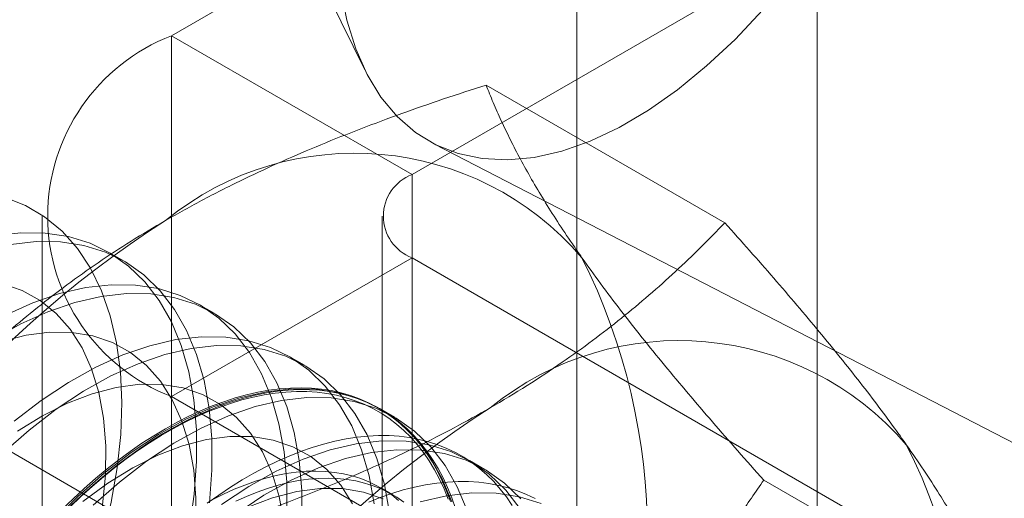
# Model space of a CAD drawing. Units: millimetres. Extents: x 51 to 2151, y 54 to 2327.
# Drawn here: x 1934 to 1939, y 740 to 743 of the extents above; entities that cross this region are included whole.
import ezdxf

# ---------------------------------------------------------------- set-up
doc = ezdxf.new("R2010")
doc.units = ezdxf.units.MM
doc.header["$LTSCALE"] = 2

msp = doc.modelspace()

# ---------------------------------------------------------------- linework, layer by layer
at = {"linetype": 'Continuous', "lineweight": 18}
for p, q in [((1938.3715, 653.2461), (1938.3715, 857.9529)), ((1936.9573, 652.4297), (1936.9573, 857.1365)), ((1941.1516, 746.796), (1934.5755, 742.9997)), ((1935.9897, 742.1833), (1942.5658, 745.9796)), ((1935.3159, 743.6057), (1935.7109, 742.7993)), ((1935.9897, 742.1833), (1934.5755, 742.9997)), ((1934.5755, 742.9997), (1934.5755, 697.2734)), ((1937.8286, 741.8992), (1936.4246, 742.7097)), ((1936.1175, 742.3638), (1940.7755, 739.9581)), ((1935.9897, 696.457), (1935.9897, 742.1833)), ((1933.8139, 741.9384), (1933.8139, 696.2121)), ((1935.8139, 741.9384), (1935.8139, 696.2121)), ((1934.2958, 741.6737), (1934.2061, 741.7255)), ((1935.9897, 741.6935), (1934.5755, 740.8771)), ((1935.9897, 695.9672), (1935.9897, 741.6935)), ((1943.0986, 737.5896), (1935.9897, 741.6935)), ((1934.8261, 741.3676), (1934.7364, 741.4194)), ((1935.3564, 741.0614), (1935.2668, 741.1132)), ((1934.5755, 740.8771), (1941.6844, 736.7731)), ((1934.5755, 740.8771), (1934.5755, 695.1508)), ((1934.5626, 740.0138), (1933.1586, 740.8243)), ((1935.8868, 740.7553), (1935.7971, 740.807)), ((1936.4171, 740.4491), (1936.3274, 740.5009)), ((1939.4616, 739.5758), (1938.0576, 740.3862)), ((1935.8772, 740.299), (1935.8049, 740.3407))]:
    msp.add_line(p, q, dxfattribs=at)
at = {"linetype": 'Continuous', "lineweight": 18, "flags": 128}
for points in [[(1935.5704, 743.273), (1935.6064, 743.0904), (1935.658, 742.9229), (1935.7247, 742.7719), (1935.806, 742.6389), (1935.9011, 742.5249), (1936.0091, 742.4309), (1936.1292, 742.3578), (1936.2603, 742.3063), (1936.4013, 742.2767), (1936.5508, 742.2693), (1936.7076, 742.2843), (1936.8703, 742.3214), (1937.0375, 742.3804), (1937.2077, 742.4607), (1937.3794, 742.5617)], [(1937.3794, 742.5617), (1937.5511, 742.6823), (1937.7213, 742.8217), (1937.8884, 742.9784), (1938.0512, 743.1513)], [(1933.5932, 742.0506), (1933.716, 742.0018), (1933.8289, 741.9349), (1933.9309, 741.8504), (1934.0211, 741.749), (1934.099, 741.6317), (1934.1637, 741.4992), (1934.2147, 741.3528), (1934.2518, 741.1936), (1934.2744, 741.023), (1934.2825, 740.8423), (1934.2759, 740.6532), (1934.2548, 740.4571), (1934.2193, 740.2556), (1934.1697, 740.0505), (1934.1064, 739.8434), (1934.0299, 739.6361), (1933.9409, 739.4303), (1933.8401, 739.2276), (1933.7284, 739.0298), (1933.6066, 738.8385)], [(1934.6803, 740.1045), (1934.7086, 740.3038), (1934.7225, 740.4969), (1934.7217, 740.6823), (1934.7063, 740.8584), (1934.6764, 741.0237), (1934.6323, 741.1769), (1934.5742, 741.3167), (1934.5028, 741.4419), (1934.4185, 741.5516), (1934.3221, 741.6448), (1934.2144, 741.7206), (1934.0963, 741.7786), (1933.9687, 741.8182), (1933.8328, 741.8391), (1933.6895, 741.8411), (1933.5402, 741.8243)], [(1934.7983, 740.252), (1934.8122, 740.4451), (1934.8114, 740.6305), (1934.796, 740.8066), (1934.7661, 740.9719), (1934.722, 741.1251), (1934.6639, 741.2649), (1934.5925, 741.3902), (1934.5082, 741.4998), (1934.4118, 741.593), (1934.3041, 741.6689), (1934.186, 741.7269), (1934.0584, 741.7665), (1933.9224, 741.7874), (1933.7792, 741.7894), (1933.6299, 741.7725)], [(1933.6673, 738.9374), (1933.7754, 739.1152), (1933.8728, 739.2989), (1933.9585, 739.4865), (1934.0317, 739.6763), (1934.0916, 739.8661), (1934.1375, 740.0541), (1934.1691, 740.2384), (1934.186, 740.417), (1934.188, 740.5881), (1934.1751, 740.75), (1934.1474, 740.9009), (1934.1053, 741.0395), (1934.0491, 741.1641), (1933.9794, 741.2736), (1933.8969, 741.3668), (1933.8026, 741.4428), (1933.6973, 741.5008), (1933.5821, 741.5402)], [(1935.2528, 740.1908), (1935.2521, 740.3761), (1935.2367, 740.5522), (1935.2068, 740.7175), (1935.1626, 740.8707), (1935.1046, 741.0105), (1935.0331, 741.1358), (1934.9488, 741.2454), (1934.8525, 741.3386), (1934.7448, 741.4145), (1934.6266, 741.4725), (1934.4991, 741.5121), (1934.3631, 741.533), (1934.2199, 741.535), (1934.0705, 741.5181), (1933.9164, 741.4825), (1933.7587, 741.4284), (1933.5987, 741.3562)], [(1935.3425, 740.139), (1935.3417, 740.3244), (1935.3263, 740.5004), (1935.2964, 740.6658), (1935.2523, 740.819), (1935.1942, 740.9588), (1935.1228, 741.084), (1935.0385, 741.1937), (1934.9421, 741.2868), (1934.8344, 741.3627), (1934.7163, 741.4207), (1934.5887, 741.4603), (1934.4528, 741.4812), (1934.3095, 741.4832), (1934.1602, 741.4663), (1934.0061, 741.4307), (1933.8484, 741.3766), (1933.6884, 741.3045), (1933.5275, 741.2149)], [(1934.7163, 740.1108), (1934.7183, 740.2819), (1934.7054, 740.4438), (1934.6777, 740.5948), (1934.6356, 740.7333), (1934.5794, 740.858), (1934.5097, 740.9675), (1934.4273, 741.0607), (1934.3329, 741.1367), (1934.2276, 741.1947), (1934.1124, 741.234), (1933.9886, 741.2544), (1933.8573, 741.2555), (1933.72, 741.2375), (1933.578, 741.2003)], [(1935.767, 740.2461), (1935.7371, 740.4114), (1935.6929, 740.5646), (1935.6349, 740.7044), (1935.5634, 740.8296), (1935.4792, 740.9393), (1935.3828, 741.0324), (1935.2751, 741.1083), (1935.157, 741.1663), (1935.0294, 741.2059), (1934.8934, 741.2268), (1934.7502, 741.2288), (1934.6009, 741.212), (1934.4467, 741.1763), (1934.289, 741.1222), (1934.1291, 741.0501), (1933.9682, 740.9605), (1933.8077, 740.8543), (1933.6489, 740.7323)], [(1935.8567, 740.1943), (1935.8268, 740.3596), (1935.7826, 740.5128), (1935.7246, 740.6526), (1935.6531, 740.7779), (1935.5688, 740.8875), (1935.4725, 740.9807), (1935.3648, 741.0566), (1935.2466, 741.1146), (1935.1191, 741.1542), (1934.9831, 741.1751), (1934.8399, 741.1771), (1934.6906, 741.1602), (1934.5364, 741.1245), (1934.3787, 741.0704), (1934.2187, 740.9983), (1934.0578, 740.9088), (1933.8974, 740.8026), (1933.7386, 740.6805), (1933.5829, 740.5437)], [(1935.2357, 740.1377), (1935.2081, 740.2886), (1935.1659, 740.4272), (1935.1097, 740.5518), (1935.04, 740.6613), (1934.9576, 740.7545), (1934.8632, 740.8305), (1934.7579, 740.8885), (1934.6428, 740.9279), (1934.5189, 740.9482), (1934.3877, 740.9494), (1934.2503, 740.9313), (1934.1083, 740.8942), (1933.9632, 740.8384), (1933.8163, 740.7645), (1933.6692, 740.6733)], [(1936.2233, 740.2584), (1936.1652, 740.3982), (1936.0938, 740.5235), (1936.0095, 740.6331), (1935.9131, 740.7263), (1935.8054, 740.8022), (1935.6873, 740.8602), (1935.5597, 740.8998), (1935.4237, 740.9207), (1935.2805, 740.9227), (1935.1312, 740.9058), (1934.9771, 740.8702), (1934.8194, 740.8161), (1934.6594, 740.7439), (1934.4985, 740.6544), (1934.338, 740.5482), (1934.1793, 740.4262), (1934.0236, 740.2894), (1933.8722, 740.1389)], [(1933.9765, 740.2276), (1934.0416, 740.2895), (1934.1076, 740.3489), (1934.1742, 740.4057), (1934.2414, 740.4598), (1934.309, 740.5112), (1934.377, 740.5597), (1934.4453, 740.6053), (1934.5137, 740.6479), (1934.5822, 740.6874), (1934.6507, 740.7238), (1934.7189, 740.7571), (1934.787, 740.7871), (1934.8546, 740.8139), (1934.9218, 740.8373), (1934.9884, 740.8574), (1935.0543, 740.8741), (1935.1195, 740.8875), (1935.1838, 740.8974), (1935.2472, 740.9039), (1935.3094, 740.9069), (1935.3705, 740.9065), (1935.4304, 740.9026), (1935.4889, 740.8953), (1935.546, 740.8846), (1935.6016, 740.8704), (1935.6555, 740.8528), (1935.7078, 740.8319), (1935.7583, 740.8077), (1935.8069, 740.7801), (1935.8537, 740.7493), (1935.8984, 740.7153), (1935.9411, 740.6781), (1935.9817, 740.6378), (1936.0201, 740.5945), (1936.0563, 740.5482), (1936.0901, 740.499), (1936.1216, 740.447), (1936.1507, 740.3922), (1936.1774, 740.3348), (1936.2016, 740.2747)], [(1936.2445, 740.2185), (1936.2227, 740.2815), (1936.1983, 740.3419), (1936.1714, 740.3998), (1936.1421, 740.455), (1936.1104, 740.5074), (1936.0763, 740.557), (1936.0399, 740.6036), (1936.0012, 740.6472), (1935.9603, 740.6878), (1935.9173, 740.7253), (1935.8722, 740.7595), (1935.8251, 740.7906), (1935.7761, 740.8183), (1935.7252, 740.8427), (1935.6726, 740.8638), (1935.6182, 740.8815), (1935.5623, 740.8958), (1935.5048, 740.9066), (1935.4458, 740.914), (1935.3855, 740.9178), (1935.324, 740.9183), (1935.2612, 740.9152), (1935.1975, 740.9087), (1935.1327, 740.8987), (1935.067, 740.8853), (1935.0006, 740.8684), (1934.9335, 740.8482), (1934.8658, 740.8245), (1934.7977, 740.7976), (1934.7292, 740.7673), (1934.6604, 740.7339), (1934.5915, 740.6972), (1934.5225, 740.6573), (1934.4535, 740.6144), (1934.3848, 740.5685), (1934.3163, 740.5197), (1934.2481, 740.4679), (1934.1804, 740.4134), (1934.1133, 740.3562), (1934.0469, 740.2964), (1933.9813, 740.234)], [(1934.539, 740.688), (1934.608, 740.7263), (1934.6768, 740.7614), (1934.7455, 740.7932), (1934.8138, 740.8218), (1934.8818, 740.8471), (1934.9492, 740.8691), (1935.0159, 740.8876), (1935.082, 740.9028), (1935.1472, 740.9145), (1935.2115, 740.9228), (1935.2748, 740.9275), (1935.3369, 740.9289), (1935.3979, 740.9267), (1935.4575, 740.9211), (1935.5157, 740.912), (1935.5725, 740.8994), (1935.6277, 740.8835), (1935.6812, 740.8641), (1935.7329, 740.8413), (1935.7829, 740.8152), (1935.831, 740.7858), (1935.877, 740.7532), (1935.9211, 740.7173), (1935.9631, 740.6783), (1936.0028, 740.6362), (1936.0404, 740.591), (1936.0757, 740.5429), (1936.1086, 740.4919), (1936.1391, 740.4381), (1936.1672, 740.3816), (1936.1928, 740.3224), (1936.2159, 740.2607)], [(1936.3129, 740.2067), (1936.2549, 740.3465), (1936.1834, 740.4717), (1936.0992, 740.5814), (1936.0028, 740.6745), (1935.8951, 740.7504), (1935.777, 740.8084), (1935.6494, 740.848), (1935.5134, 740.8689), (1935.3702, 740.8709), (1935.2209, 740.854), (1935.0667, 740.8184), (1934.909, 740.7643), (1934.7491, 740.6922), (1934.5882, 740.6026), (1934.4277, 740.4964), (1934.2689, 740.3744), (1934.1132, 740.2376)], [(1933.6801, 739.9351), (1933.7411, 740.0076), (1933.8032, 740.078), (1933.8665, 740.1463), (1933.9308, 740.2123), (1933.996, 740.2759), (1934.0621, 740.337), (1934.1288, 740.3955), (1934.1962, 740.4514), (1934.2642, 740.5045), (1934.3325, 740.5548), (1934.4012, 740.6022), (1934.47, 740.6466), (1934.539, 740.688)], [(1936.5787, 740.237), (1936.5446, 740.2866), (1936.5082, 740.3332), (1936.4695, 740.3769), (1936.4286, 740.4174), (1936.3856, 740.4549), (1936.3405, 740.4892), (1936.2934, 740.5202), (1936.2444, 740.548), (1936.1936, 740.5724), (1936.1409, 740.5935), (1936.0866, 740.6111), (1936.0306, 740.6254), (1935.9731, 740.6362), (1935.9141, 740.6436), (1935.8538, 740.6475), (1935.7923, 740.6479), (1935.7296, 740.6449), (1935.6658, 740.6383), (1935.601, 740.6284), (1935.5353, 740.6149), (1935.4689, 740.5981), (1935.4018, 740.5778), (1935.3341, 740.5542), (1935.266, 740.5272), (1935.1975, 740.497), (1935.1287, 740.4635), (1935.0598, 740.4268), (1934.9908, 740.387), (1934.9219, 740.3441), (1934.8531, 740.2982), (1934.7846, 740.2493)], [(1935.64, 740.2457), (1935.5704, 740.3552), (1935.4879, 740.4484), (1935.3936, 740.5244), (1935.2883, 740.5824), (1935.1731, 740.6217), (1935.0492, 740.6421), (1934.918, 740.6432), (1934.7807, 740.6252), (1934.6387, 740.588), (1934.4935, 740.5322), (1934.3466, 740.4583), (1934.1995, 740.3671), (1934.0537, 740.2595)], [(1936.6241, 740.2173), (1936.5398, 740.327), (1936.4435, 740.4201), (1936.3357, 740.496), (1936.2176, 740.554), (1936.09, 740.5936), (1935.9541, 740.6145), (1935.8108, 740.6165), (1935.6615, 740.5997), (1935.5074, 740.564), (1935.3497, 740.5099), (1935.1897, 740.4378), (1935.0288, 740.3482), (1934.8683, 740.242)], [(1936.6295, 740.2752), (1936.5331, 740.3684), (1936.4254, 740.4443), (1936.3073, 740.5023), (1936.1797, 740.5419), (1936.0437, 740.5628), (1935.9005, 740.5648), (1935.7512, 740.5479), (1935.5971, 740.5122), (1935.4394, 740.4581), (1935.2794, 740.386), (1935.1185, 740.2965), (1934.958, 740.1903)], [(1935.9103, 740.2661), (1935.8697, 740.2983), (1935.8271, 740.3273), (1935.7825, 740.3531), (1935.7361, 740.3755), (1935.6879, 740.3946), (1935.638, 740.4103), (1935.5865, 740.4227), (1935.5336, 740.4316), (1935.4792, 740.437), (1935.4235, 740.439), (1935.3667, 740.4376), (1935.3087, 740.4327), (1935.2497, 740.4243), (1935.1898, 740.4125), (1935.1292, 740.3974), (1935.0679, 740.3788), (1935.006, 740.3569), (1934.9436, 740.3317), (1934.8809, 740.3032), (1934.818, 740.2715)], [(1935.9419, 740.2566), (1935.8993, 740.2856), (1935.8547, 740.3114), (1935.8083, 740.3338), (1935.7601, 740.3529), (1935.7102, 740.3686), (1935.6588, 740.381), (1935.6058, 740.3899), (1935.5514, 740.3953), (1935.4958, 740.3973), (1935.4389, 740.3959), (1935.3809, 740.391), (1935.3219, 740.3826), (1935.2621, 740.3709), (1935.2014, 740.3557), (1935.1401, 740.3371), (1935.0782, 740.3152), (1935.0158, 740.29), (1934.9532, 740.2615)], [(1936.7127, 740.2776), (1936.6619, 740.302), (1936.6092, 740.3231), (1936.5549, 740.3408), (1936.4989, 740.3551), (1936.4414, 740.3659), (1936.3825, 740.3732), (1936.3222, 740.3771), (1936.2606, 740.3776), (1936.1979, 740.3745), (1936.1341, 740.368), (1936.0693, 740.358), (1936.0037, 740.3446), (1935.9372, 740.3277), (1935.8701, 740.3075), (1935.8025, 740.2838), (1935.7343, 740.2569)], [(1935.8186, 740.2762), (1935.7034, 740.3156), (1935.5796, 740.3359), (1935.4483, 740.3371), (1935.311, 740.319), (1935.169, 740.2819), (1935.0238, 740.2261)], [(1936.7479, 740.2479), (1936.6204, 740.2875), (1936.4844, 740.3084), (1936.3412, 740.3104), (1936.1919, 740.2935), (1936.0377, 740.2579)]]:
    msp.add_lwpolyline(points, dxfattribs=at)
at = {"linetype": 'Continuous', "lineweight": 18}
for centre, radius, start, end in [((1934.9838, 741.9384), 1.1372, 111.04525, 248.95475), ((1935.6515, 740.5474), 1.7612, 40.60924, 129.17172), ((1936.0826, 741.9384), 0.262, 110.78342, 249.21658), ((1937.8458, 736.7465), 6.134, 122.62208, 159.78878), ((1933.7221, 740.0607), 3.6519, 333.43642, 26.56358), ((1937.5606, 739.4453), 1.7612, 40.60924, 129.17172), ((1939.755, 735.6443), 6.134, 122.62208, 159.78878), ((1935.6313, 738.9586), 3.6519, 333.43642, 26.56358)]:
    msp.add_arc(centre, radius, start, end, dxfattribs=at)
for points, knots in [([(1934.539, 741.9128), (1934.6141, 741.955), (1934.7644, 742.0395), (1934.9944, 742.1549), (1935.2241, 742.2615), (1935.4525, 742.3594), (1935.6874, 742.4532), (1935.9282, 742.5426), (1936.174, 742.6285), (1936.3411, 742.6826), (1936.4246, 742.7097)], [0, 0, 0, 0, 0.134059, 0.268388, 0.389704, 0.511066, 0.632394, 0.754915, 0.877467, 1, 1, 1, 1]), ([(1936.9885, 741.6938), (1936.9694, 741.7212), (1936.9191, 741.7934), (1936.8437, 741.9069), (1936.7639, 742.0334), (1936.6915, 742.1555), (1936.6257, 742.2739), (1936.5664, 742.3885), (1936.5132, 742.4994), (1936.4656, 742.6068), (1936.4383, 742.6754), (1936.4246, 742.7097)], [0, 0, 0, 0, 0.070004, 0.184894, 0.299785, 0.415301, 0.530821, 0.647921, 0.765024, 0.882511, 1, 1, 1, 1]), ([(1933.1586, 740.8243), (1933.2078, 740.8748), (1933.3062, 740.976), (1933.4607, 741.1226), (1933.62, 741.2645), (1933.7849, 741.4012), (1933.9588, 741.535), (1934.1424, 741.6653), (1934.335, 741.7921), (1934.471, 741.8726), (1934.539, 741.9128)], [0, 0, 0, 0, 0.128537, 0.257172, 0.380213, 0.503284, 0.626313, 0.750861, 0.875459, 1, 1, 1, 1]), ([(1936.4482, 740.8107), (1936.5213, 740.854), (1936.6677, 740.9408), (1936.8675, 741.0736), (1937.0521, 741.2062), (1937.2219, 741.338), (1937.3842, 741.4736), (1937.5392, 741.6126), (1937.688, 741.7546), (1937.7817, 741.851), (1937.8286, 741.8992)], [0, 0, 0, 0, 0.134059, 0.268388, 0.389704, 0.511066, 0.632394, 0.754915, 0.877467, 1, 1, 1, 1]), ([(1938.8977, 740.5917), (1938.8781, 740.6193), (1938.8263, 740.6924), (1938.736, 740.8145), (1938.6256, 740.9587), (1938.5081, 741.1068), (1938.3837, 741.259), (1938.2531, 741.4148), (1938.1164, 741.5739), (1937.9751, 741.7353), (1937.8774, 741.8446), (1937.8286, 741.8992)], [0, 0, 0, 0, 0.070004, 0.184894, 0.299785, 0.415301, 0.530821, 0.647921, 0.765024, 0.882511, 1, 1, 1, 1]), ([(1938.0576, 740.3862), (1938.0062, 740.4437), (1937.9035, 740.5586), (1937.7549, 740.7287), (1937.6111, 740.8966), (1937.4726, 741.0625), (1937.3401, 741.2259), (1937.2144, 741.3863), (1937.096, 741.543), (1937.0243, 741.6435), (1936.9885, 741.6938)], [0, 0, 0, 0, 0.123627, 0.247252, 0.371298, 0.49534, 0.621101, 0.746858, 0.87343, 1, 1, 1, 1]), ([(1934.5626, 740.0138), (1934.6502, 740.0422), (1934.8254, 740.099), (1935.0794, 740.1882), (1935.3252, 740.2801), (1935.562, 740.3754), (1935.7938, 740.4757), (1936.0195, 740.5817), (1936.2391, 740.6929), (1936.3785, 740.7714), (1936.4482, 740.8107)], [0, 0, 0, 0, 0.128537, 0.257172, 0.380213, 0.503284, 0.626313, 0.750861, 0.875459, 1, 1, 1, 1]), ([(1939.4616, 739.5758), (1939.4472, 739.6119), (1939.4184, 739.6841), (1939.3677, 739.7977), (1939.3106, 739.9155), (1939.2458, 740.0388), (1939.1728, 740.1679), (1939.0907, 740.3032), (1939, 740.4439), (1938.9318, 740.5424), (1938.8977, 740.5917)], [0, 0, 0, 0, 0.123627, 0.247252, 0.371298, 0.49534, 0.621101, 0.746858, 0.87343, 1, 1, 1, 1]), ([(1936.9885, 738.4276), (1937.0081, 738.4773), (1937.0599, 738.6086), (1937.1501, 738.8177), (1937.2606, 739.054), (1937.3781, 739.2857), (1937.5025, 739.5139), (1937.6331, 739.7381), (1937.7698, 739.9587), (1937.9111, 740.1751), (1938.0088, 740.3158), (1938.0576, 740.3862)], [0, 0, 0, 0, 0.070004, 0.184894, 0.299785, 0.415301, 0.530821, 0.647921, 0.765024, 0.882511, 1, 1, 1, 1])]:
    msp.add_open_spline(points, degree=3, knots=knots, dxfattribs=at)

doc.saveas('drawing.dxf')
